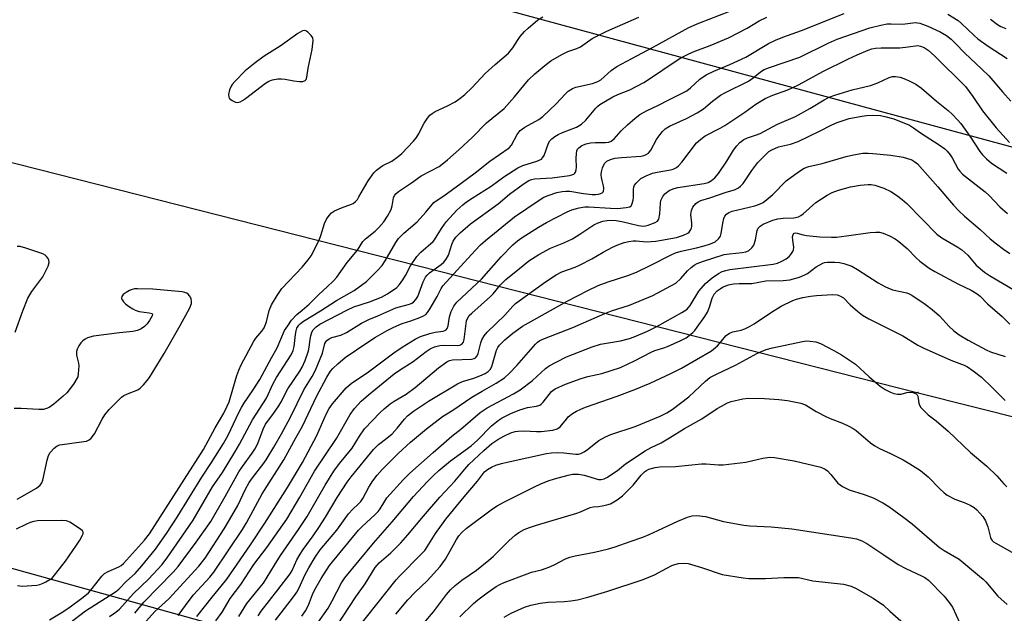
# Model space of a CAD drawing. Units: inches. Extents: x 1255763 to 1261763, y 505454 to 509455.
# Drawn here: x 1256103 to 1256396, y 506768 to 506945 of the extents above; entities that cross this region are included whole.
import ezdxf

# ---------------------------------------------------------------- set-up
doc = ezdxf.new("R2010")
doc.units = ezdxf.units.IN
doc.header["$MEASUREMENT"] = 0
for name, color, linetype in [('NTRL-Trees', 3, 'Continuous'), ('Undefined', 1, 'Continuous'), ('UTIL-Cross Country Transmission Line', 1, 'Continuous'), ('UTIL-Cross Country Transmission Tower', 30, 'Continuous')]:
    doc.layers.add(name, color=color, linetype=linetype)

msp = doc.modelspace()

# ---------------------------------------------------------------- linework, layer by layer
at = {"layer": 'NTRL-Trees'}
msp.add_lwpolyline([(1256675.11, 506827.02), (1256491.44, 506881.43), (1256093.75, 506989.31), (1255763.29, 507051.74), (1255763.3, 507141.1), (1255830.28, 507213.63), (1255904.61, 507300.39), (1255960.76, 507331.3), (1256006.85, 507349.21), (1256030.75, 507373.11), (1256046.08, 507393.47), (1256095.22, 507458.72)], dxfattribs=at)
at = {"layer": 'Undefined'}
for points, elevation in [([(1256111.86, 506766.01), (1256115.35, 506768.04), (1256117.64, 506769.56), (1256121.91, 506772.72), (1256123.44, 506774.02), (1256124.61, 506775.26), (1256127.49, 506778.98), (1256128.26, 506779.74), (1256129.38, 506780.41), (1256132.54, 506781.72), (1256133.24, 506782.15), (1256133.88, 506782.7), (1256140.1, 506789.68), (1256141.61, 506791.58), (1256157.67, 506816.63), (1256161.16, 506823.12), (1256163.78, 506827.53), (1256164.78, 506829.58), (1256165.33, 506830.91), (1256165.8, 506832.29), (1256167.66, 506838.69), (1256168.25, 506840.31), (1256168.98, 506841.88), (1256172.66, 506848.96), (1256173.32, 506849.86), (1256175.13, 506851.85), (1256175.82, 506852.92), (1256176.45, 506854.64), (1256177.27, 506858.09), (1256177.99, 506859.76), (1256179.65, 506862.53), (1256181.08, 506864.56), (1256187.07, 506870.97), (1256188.9, 506873.15), (1256189.75, 506874.28), (1256190.6, 506875.81), (1256192.28, 506879.23), (1256192.68, 506880.32), (1256193.73, 506883.94), (1256194.35, 506885.18), (1256195.09, 506886.35), (1256195.82, 506887.13), (1256196.76, 506887.7), (1256198.8, 506888.62), (1256201.79, 506889.66), (1256202.29, 506889.91), (1256202.97, 506890.45), (1256203.54, 506891.11), (1256204.01, 506891.83), (1256206.72, 506896.6), (1256208.45, 506899.04), (1256209.27, 506899.85), (1256210.42, 506900.72), (1256211.16, 506901.17), (1256213.79, 506902.51), (1256215.69, 506903.84), (1256216.76, 506904.8), (1256220.25, 506908.46), (1256221.12, 506909.51), (1256221.71, 506910.48), (1256223.42, 506913.84), (1256224.4, 506915.31), (1256225.15, 506916.2), (1256225.77, 506916.71), (1256226.7, 506917.28), (1256230.41, 506919), (1256232.64, 506920.19), (1256234.04, 506921.13), (1256235.57, 506922.36), (1256237.56, 506924.3), (1256240.36, 506927.31), (1256241.61, 506928.54), (1256244.59, 506931.29), (1256248.54, 506934.61), (1256249.84, 506936.24), (1256251.2, 506938.41), (1256252.01, 506939.56), (1256253.27, 506941.07), (1256254.34, 506942.11), (1256257.28, 506944.55), (1256258.72, 506945.47)], 284), ([(1256117.88, 506765.08), (1256122.61, 506768.67), (1256131.55, 506774.3), (1256132.5, 506775.13), (1256134.83, 506777.49), (1256137.37, 506779.81), (1256139.39, 506782.03), (1256143.38, 506787.01), (1256146.72, 506791.63), (1256149.89, 506796.57), (1256157.17, 506808.47), (1256160.1, 506812.77), (1256163.71, 506818.49), (1256165.09, 506820.95), (1256168.25, 506827.71), (1256169.02, 506829.21), (1256169.71, 506830.38), (1256172.48, 506834.44), (1256174.44, 506837.55), (1256177.92, 506843.96), (1256179.68, 506846.92), (1256181.87, 506852.07), (1256182.78, 506853.53), (1256183.94, 506855.17), (1256185.55, 506856.83), (1256187.06, 506858.19), (1256189.17, 506859.92), (1256192.09, 506862.83), (1256194.57, 506865.06), (1256196.44, 506866.89), (1256197.37, 506867.99), (1256200.54, 506872.37), (1256203.57, 506876), (1256205.16, 506878.62), (1256205.96, 506879.39), (1256208.84, 506881.7), (1256209.87, 506882.75), (1256211.36, 506884.48), (1256212.52, 506886.09), (1256213.58, 506888.07), (1256213.89, 506889.15), (1256214.27, 506891.59), (1256214.54, 506892.23), (1256214.94, 506892.75), (1256215.79, 506893.44), (1256219.67, 506896.05), (1256222.51, 506898.12), (1256227.86, 506900.93), (1256228.8, 506901.57), (1256230.4, 506902.91), (1256233.77, 506905.84), (1256237.85, 506909.6), (1256242.02, 506913.9), (1256247.22, 506918.21), (1256250.35, 506921.61), (1256254.53, 506926.68), (1256256.38, 506928.44), (1256259.31, 506930.95), (1256261.18, 506932.33), (1256264.44, 506934.23), (1256266.23, 506935.13), (1256268.87, 506936.06), (1256269.92, 506936.51), (1256273.48, 506939.02), (1256277.79, 506941.23), (1256287.37, 506945.35)], 286), ([(1256129.7, 506767), (1256131.6, 506768.26), (1256132.71, 506769.17), (1256136.92, 506773.86), (1256141.31, 506778.07), (1256145.37, 506782.43), (1256147.14, 506784.76), (1256153.35, 506793.71), (1256154.59, 506795.61), (1256160.35, 506805.53), (1256163.34, 506809.81), (1256167.06, 506815.85), (1256168.48, 506818.31), (1256172.32, 506825.48), (1256176.43, 506831.98), (1256178.4, 506836.12), (1256179.48, 506838.09), (1256183.84, 506844.82), (1256184.41, 506846.15), (1256184.74, 506847.29), (1256185.09, 506850.87), (1256185.27, 506852), (1256185.53, 506852.79), (1256186.07, 506853.65), (1256186.6, 506854.18), (1256187.52, 506854.84), (1256192.52, 506857.91), (1256197.28, 506861.06), (1256202.54, 506864.03), (1256206.24, 506866.67), (1256209.57, 506869.96), (1256210.94, 506871.48), (1256211.81, 506872.83), (1256214.97, 506878.33), (1256215.8, 506879.49), (1256217.35, 506881.03), (1256221.3, 506884.45), (1256223.87, 506887.3), (1256226.27, 506890.15), (1256226.97, 506890.71), (1256229.25, 506892.19), (1256234.47, 506895.93), (1256238.61, 506899.04), (1256242.98, 506902.49), (1256248.72, 506906.48), (1256249.44, 506907.29), (1256251.12, 506910.41), (1256252.03, 506911.59), (1256253.4, 506912.58), (1256257.51, 506914.93), (1256258.74, 506915.75), (1256262.71, 506919.52), (1256265.47, 506922.5), (1256266.31, 506923.3), (1256267.56, 506924.07), (1256268.62, 506924.52), (1256273.5, 506925.59), (1256275.09, 506926.16), (1256275.97, 506926.73), (1256279.12, 506929.48), (1256280.76, 506930.64), (1256285.23, 506933.09), (1256291.39, 506936.3), (1256302.18, 506942.24), (1256305.17, 506943.57), (1256314.47, 506947.15)], 288), ([(1256137.28, 506767.92), (1256139.91, 506771.21), (1256148.69, 506780.19), (1256150.21, 506781.86), (1256155.54, 506789.09), (1256159.85, 506795.28), (1256164.21, 506802.71), (1256166.61, 506807.19), (1256168.23, 506809.98), (1256169.35, 506811.66), (1256172.23, 506815.6), (1256172.98, 506816.79), (1256173.86, 506818.49), (1256175.5, 506822.77), (1256176.2, 506824.22), (1256178.36, 506827.13), (1256180.11, 506829.71), (1256180.83, 506830.91), (1256182.83, 506834.75), (1256186.36, 506839.95), (1256187.12, 506841.21), (1256188.01, 506843.21), (1256188.93, 506846.03), (1256189.21, 506847.18), (1256189.45, 506849.44), (1256189.65, 506850.55), (1256189.96, 506851.62), (1256190.34, 506852.31), (1256191.27, 506853.21), (1256192.35, 506853.93), (1256200.61, 506858.26), (1256202.51, 506859.12), (1256207.11, 506860.58), (1256210.71, 506862.05), (1256212.46, 506862.98), (1256215.26, 506864.94), (1256216.07, 506865.75), (1256217.09, 506867.2), (1256217.85, 506868.47), (1256219.31, 506871.3), (1256221.19, 506874.13), (1256222.39, 506875.36), (1256226.08, 506878.57), (1256226.49, 506879.1), (1256228.61, 506882.48), (1256229.96, 506884.41), (1256233.18, 506887.92), (1256234.92, 506889.51), (1256236.07, 506890.4), (1256237.68, 506891.48), (1256243.38, 506895.01), (1256247.14, 506897.79), (1256251.26, 506900.49), (1256252.81, 506901.21), (1256256.95, 506902.46), (1256257.69, 506902.76), (1256258.33, 506903.13), (1256258.69, 506903.45), (1256259.14, 506904.14), (1256260.46, 506907.84), (1256260.86, 506908.54), (1256261.41, 506909.16), (1256262.28, 506909.85), (1256263.28, 506910.4), (1256264.6, 506911), (1256268.74, 506912.65), (1256270.25, 506913.53), (1256271.59, 506914.65), (1256274.53, 506918.26), (1256275.12, 506918.88), (1256275.75, 506919.38), (1256279.55, 506921.59), (1256281.08, 506922.31), (1256284.61, 506923.74), (1256288.8, 506925.95), (1256291.7, 506927.8), (1256296.94, 506931.41), (1256299.83, 506933.21), (1256301.64, 506934.17), (1256303.51, 506935.03), (1256308.53, 506936.93), (1256314.04, 506939.18), (1256319.6, 506942.12), (1256323.18, 506944.26), (1256325.45, 506945.35)], 290), ([(1256139.1, 506763.82), (1256143.27, 506768.46), (1256147.43, 506772.2), (1256156.36, 506781.94), (1256158.17, 506784.38), (1256163.82, 506793.05), (1256165.49, 506795.73), (1256167.98, 506799.98), (1256170.27, 506804.87), (1256171.34, 506806.85), (1256172.3, 506808.27), (1256175.38, 506812.19), (1256176.36, 506813.58), (1256178.67, 506817.35), (1256180.97, 506821.35), (1256183.58, 506826.33), (1256187.57, 506834.48), (1256190.05, 506838.36), (1256191.08, 506840.29), (1256193.16, 506845.35), (1256193.89, 506848.26), (1256194.12, 506848.75), (1256194.47, 506849.14), (1256195.15, 506849.63), (1256195.91, 506850.01), (1256198.58, 506850.75), (1256200.34, 506851.45), (1256204.77, 506854.24), (1256206.97, 506855.41), (1256209.64, 506856.47), (1256215.01, 506858.81), (1256216.07, 506859.17), (1256219.02, 506859.93), (1256219.78, 506860.23), (1256220.22, 506860.51), (1256220.94, 506861.27), (1256221.51, 506862.2), (1256223.1, 506866.55), (1256223.84, 506867.92), (1256224.31, 506868.52), (1256225.04, 506869.26), (1256228.49, 506871.71), (1256229.29, 506872.48), (1256230.01, 506873.31), (1256230.69, 506874.55), (1256231.67, 506877.7), (1256232.1, 506878.73), (1256232.88, 506879.89), (1256234.1, 506881.16), (1256237.26, 506883.87), (1256245.44, 506889.81), (1256248.86, 506892.7), (1256252.88, 506895.61), (1256254.63, 506896.72), (1256255.42, 506897.04), (1256256.22, 506897.23), (1256261.55, 506897.5), (1256266.64, 506898.21), (1256267.4, 506898.39), (1256267.96, 506898.63), (1256268.27, 506898.91), (1256268.5, 506899.26), (1256268.7, 506899.92), (1256268.74, 506900.69), (1256268.65, 506903.3), (1256268.76, 506904.74), (1256268.92, 506905.56), (1256269.12, 506906.04), (1256269.46, 506906.46), (1256270.38, 506907.12), (1256271.64, 506907.62), (1256272.97, 506907.91), (1256274.4, 506908.04), (1256277.42, 506908.04), (1256278.4, 506908.19), (1256279.11, 506908.46), (1256279.99, 506909.1), (1256282.12, 506911.49), (1256283.99, 506913.33), (1256286.22, 506915.31), (1256287.66, 506916.37), (1256289.66, 506917.46), (1256293.19, 506919.16), (1256296.03, 506920.69), (1256301.62, 506923.45), (1256302.74, 506924.28), (1256305.46, 506926.88), (1256307.4, 506928.16), (1256309.66, 506929.27), (1256314.38, 506931.26), (1256319.21, 506933.48), (1256325.91, 506937.48), (1256328.04, 506938.53), (1256330.21, 506939.43), (1256335.74, 506941.35), (1256348.46, 506946.48)], 292), ([(1256379.35, 506946.23), (1256382.37, 506944.39), (1256383.45, 506943.47), (1256387.18, 506939.87), (1256388.28, 506938.92), (1256391.39, 506936.68), (1256397.01, 506933.09)], 292), ([(1256391.99, 506944.8), (1256394.09, 506943.17), (1256395.07, 506942.62), (1256396.58, 506941.95)], 290), ([(1256150.18, 506767.25), (1256153.47, 506771.75), (1256154.76, 506773.38), (1256159.56, 506778.69), (1256160.8, 506780.19), (1256169.3, 506792.88), (1256170.48, 506794.86), (1256175.22, 506803.47), (1256181.66, 506813.62), (1256185.17, 506820.14), (1256187.17, 506823.63), (1256191.33, 506832.42), (1256194.4, 506838.25), (1256195.48, 506839.99), (1256196.25, 506840.83), (1256197.69, 506842.2), (1256199.85, 506844.07), (1256206.63, 506848.64), (1256208.92, 506850.08), (1256212.42, 506852.08), (1256214.41, 506853.11), (1256216.84, 506854.15), (1256219.43, 506854.99), (1256222.14, 506855.98), (1256223.18, 506856.43), (1256223.88, 506856.86), (1256224.44, 506857.47), (1256225.23, 506858.68), (1256227.3, 506862.18), (1256228.47, 506864.6), (1256229.02, 506865.38), (1256238.6, 506875.92), (1256240.16, 506877.56), (1256241.64, 506878.87), (1256250.31, 506885.97), (1256257.91, 506891.06), (1256259.08, 506891.74), (1256260.33, 506892.32), (1256262.91, 506893.12), (1256264.54, 506893.46), (1256265.59, 506893.58), (1256266.75, 506893.53), (1256270.87, 506892.82), (1256273.41, 506892.6), (1256274.54, 506892.58), (1256275.33, 506892.65), (1256276.05, 506892.82), (1256276.46, 506893.02), (1256276.82, 506893.51), (1256276.95, 506894.42), (1256276.83, 506895.18), (1256276.37, 506896.75), (1256276.2, 506897.6), (1256276.15, 506898.47), (1256276.23, 506899.33), (1256276.47, 506900.46), (1256276.78, 506901.23), (1256277.24, 506901.89), (1256277.85, 506902.45), (1256278.87, 506903.01), (1256280.23, 506903.39), (1256282.14, 506903.59), (1256288.02, 506903.98), (1256288.81, 506904.14), (1256289.53, 506904.43), (1256290.17, 506904.92), (1256290.89, 506905.76), (1256292.64, 506908.93), (1256293.28, 506909.94), (1256294.36, 506911.37), (1256295.21, 506912.11), (1256296.44, 506912.86), (1256301.5, 506915.22), (1256304.75, 506916.9), (1256306.6, 506918.1), (1256309.28, 506920.32), (1256311.65, 506922.1), (1256313.16, 506922.95), (1256320, 506926.35), (1256321.42, 506927.31), (1256323.52, 506929.04), (1256324.63, 506929.73), (1256326.24, 506930.38), (1256335.23, 506933.48), (1256343.73, 506937.64), (1256346.36, 506938.8), (1256356.15, 506942.14), (1256359.37, 506943.01), (1256361.29, 506943.32), (1256362.44, 506943.39), (1256365.94, 506943.27), (1256369.6, 506943.72), (1256371.02, 506943.57), (1256373.4, 506942.69), (1256377.06, 506940.97), (1256378.96, 506939.87), (1256380.28, 506938.85), (1256381.71, 506937.46), (1256384.26, 506934.76), (1256389.49, 506929.91), (1256391.51, 506927.87), (1256395.58, 506923.08), (1256398.11, 506920.35)], 294), ([(1256155.71, 506766.94), (1256160.25, 506772.72), (1256163.02, 506776.03), (1256164.64, 506778.1), (1256171.71, 506788.3), (1256175.97, 506794.75), (1256182.74, 506805.34), (1256187.22, 506812.77), (1256191.5, 506820.85), (1256194.24, 506827.21), (1256195.11, 506828.89), (1256196.1, 506830.25), (1256200.18, 506834.98), (1256201.71, 506836.32), (1256206.88, 506839.82), (1256214.35, 506845.42), (1256216.9, 506847.13), (1256220.7, 506849.51), (1256222.29, 506850.27), (1256225.06, 506851.2), (1256226.69, 506851.58), (1256229.1, 506851.89), (1256229.56, 506852.05), (1256229.94, 506852.29), (1256230.24, 506852.7), (1256230.52, 506853.47), (1256230.99, 506856.19), (1256231.45, 506857.77), (1256232.25, 506859.33), (1256233.1, 506860.52), (1256240.48, 506867.42), (1256246.3, 506874), (1256249.79, 506877.57), (1256251.25, 506878.81), (1256252.57, 506879.79), (1256257.44, 506882.81), (1256259.88, 506884.22), (1256266.04, 506887.42), (1256267.37, 506887.98), (1256269.56, 506888.61), (1256271.25, 506888.87), (1256272.4, 506888.91), (1256278.91, 506888.49), (1256280.95, 506888.45), (1256283.6, 506888.66), (1256284.63, 506888.94), (1256285, 506889.23), (1256285.25, 506889.64), (1256285.65, 506890.88), (1256285.78, 506891.68), (1256285.73, 506894.01), (1256285.85, 506894.82), (1256286.07, 506895.3), (1256286.54, 506895.96), (1256287.3, 506896.78), (1256287.94, 506897.32), (1256289.49, 506898.14), (1256291.42, 506898.89), (1256292.79, 506899.22), (1256296.78, 506899.91), (1256297.6, 506900.15), (1256298.53, 506900.58), (1256299.16, 506901.09), (1256300.09, 506902.16), (1256304.47, 506907.92), (1256305.76, 506909.07), (1256307.1, 506910), (1256311.56, 506912.31), (1256312.93, 506913.11), (1256318.85, 506917.07), (1256322.17, 506919.46), (1256324.94, 506921.15), (1256327.26, 506922.15), (1256331.65, 506923.72), (1256333, 506924.29), (1256335.08, 506925.34), (1256342.07, 506929.22), (1256349.73, 506932.97), (1256352.32, 506934.15), (1256355.57, 506935.5), (1256356.67, 506935.88), (1256357.78, 506936.12), (1256359.48, 506936.27), (1256363.27, 506936.2), (1256365, 506936.25), (1256367.55, 506936.48), (1256370.4, 506936.87), (1256371.2, 506936.76), (1256372.26, 506936.35), (1256373.45, 506935.52), (1256375.45, 506933.72), (1256384.55, 506924.69), (1256386.8, 506921.74), (1256389.66, 506917.47), (1256393.68, 506912.38), (1256397.7, 506908)], 296), ([(1256161.43, 506765.73), (1256163.27, 506768.29), (1256165.65, 506772.32), (1256168.86, 506776.45), (1256172.66, 506782.41), (1256176.53, 506787.46), (1256182.55, 506795.92), (1256186.43, 506802.46), (1256190.76, 506810.22), (1256197.32, 506819.94), (1256201.36, 506827.13), (1256202.71, 506828.89), (1256204.69, 506831.07), (1256206.87, 506832.99), (1256214.44, 506839.18), (1256216.03, 506840.29), (1256220.13, 506842.84), (1256224.02, 506845.82), (1256225.25, 506846.67), (1256226.51, 506847.22), (1256228.1, 506847.62), (1256229.24, 506847.69), (1256233.26, 506847.64), (1256234.03, 506847.77), (1256234.64, 506848.07), (1256235.09, 506848.67), (1256235.32, 506849.38), (1256236.07, 506854.99), (1256236.41, 506855.9), (1256236.86, 506856.51), (1256237.65, 506857.29), (1256243.21, 506862.17), (1256243.98, 506863.01), (1256246.13, 506865.66), (1256247.73, 506867.31), (1256251.84, 506870.5), (1256254.6, 506872.79), (1256257.54, 506874.75), (1256261.04, 506876.59), (1256264.96, 506878.22), (1256267.57, 506879.41), (1256269.81, 506880.77), (1256273.91, 506883.54), (1256275.23, 506884.18), (1256276.64, 506884.67), (1256278.54, 506884.93), (1256280.61, 506884.83), (1256282.31, 506884.53), (1256287.25, 506883.36), (1256288.63, 506883.17), (1256289.31, 506883.22), (1256290.13, 506883.41), (1256292.23, 506884.19), (1256292.88, 506884.6), (1256293.29, 506885.21), (1256293.6, 506886.84), (1256293.79, 506890), (1256293.91, 506890.81), (1256294.43, 506891.97), (1256295.1, 506892.76), (1256296.35, 506893.73), (1256297.05, 506894.09), (1256297.85, 506894.37), (1256298.98, 506894.61), (1256306.82, 506895.86), (1256307.94, 506896.19), (1256308.94, 506896.73), (1256309.94, 506897.57), (1256311.01, 506898.87), (1256313.54, 506902.45), (1256315.55, 506905.73), (1256316.51, 506907.08), (1256317.43, 506908.09), (1256318.6, 506908.92), (1256319.65, 506909.4), (1256322.07, 506910.2), (1256323.42, 506910.75), (1256324.74, 506911.39), (1256328.64, 506913.51), (1256333.94, 506915.77), (1256338.23, 506918.16), (1256342.52, 506920.79), (1256343.98, 506921.52), (1256345.64, 506922.17), (1256350.89, 506923.76), (1256356.34, 506925.02), (1256358.52, 506925.84), (1256361.87, 506927.37), (1256362.82, 506927.67), (1256363.78, 506927.72), (1256365.1, 506927.5), (1256366.7, 506926.94), (1256368.01, 506926.35), (1256369.79, 506925.36), (1256371.48, 506924.24), (1256375.98, 506920.36), (1256379.43, 506917.58), (1256380.71, 506916.41), (1256382.26, 506914.76), (1256383.17, 506913.66), (1256386.07, 506909.65), (1256388.88, 506905.36), (1256389.67, 506904.36), (1256390.85, 506903.14), (1256392.33, 506901.93), (1256396.86, 506898.88)], 298), ([(1256168.22, 506766.93), (1256170.6, 506770.88), (1256174.14, 506775.07), (1256175.55, 506776.92), (1256178.82, 506782.27), (1256180.68, 506785.16), (1256186.03, 506792.88), (1256188.55, 506796.74), (1256189.82, 506798.84), (1256193.94, 506806.1), (1256196.5, 506810.18), (1256198.24, 506812.53), (1256201.98, 506817.05), (1256204.17, 506820.61), (1256205.65, 506822.78), (1256210.27, 506827.66), (1256211.51, 506828.82), (1256213.26, 506830.27), (1256214.5, 506831.06), (1256218.03, 506833.1), (1256220.78, 506835.09), (1256227.71, 506840.95), (1256230.19, 506842.81), (1256230.93, 506843.16), (1256231.89, 506843.37), (1256237.47, 506843.6), (1256238.28, 506843.76), (1256238.73, 506843.98), (1256239.2, 506844.53), (1256239.5, 506845.23), (1256240.27, 506848.39), (1256240.6, 506849.32), (1256241.29, 506850.5), (1256242.22, 506851.58), (1256247.45, 506856.63), (1256249.79, 506859.31), (1256250.6, 506860.08), (1256259.53, 506866.53), (1256262.71, 506868.69), (1256264.43, 506869.55), (1256268.34, 506870.98), (1256269.91, 506871.64), (1256273.32, 506873.38), (1256276.68, 506875.36), (1256279.52, 506876.88), (1256281.1, 506877.62), (1256282.99, 506878.3), (1256284.34, 506878.63), (1256285.68, 506878.77), (1256286.51, 506878.78), (1256289.66, 506878.52), (1256292.44, 506878.73), (1256298.55, 506879.78), (1256300.68, 506880.49), (1256301.92, 506881.07), (1256302.33, 506881.38), (1256302.66, 506881.82), (1256303, 506882.59), (1256303.12, 506883.15), (1256303.13, 506884.01), (1256302.86, 506886.65), (1256302.98, 506887.77), (1256303.41, 506888.81), (1256304.3, 506889.93), (1256304.99, 506890.41), (1256305.79, 506890.75), (1256308.51, 506891.55), (1256313.32, 506893.26), (1256315.84, 506893.98), (1256317.05, 506894.53), (1256317.65, 506895.03), (1256318.35, 506895.87), (1256320.93, 506899.72), (1256322.75, 506902.06), (1256325.4, 506904.8), (1256326.06, 506905.36), (1256326.94, 506905.91), (1256328.91, 506906.77), (1256332.44, 506907.57), (1256334.79, 506908.37), (1256341.14, 506911.39), (1256344.82, 506913.31), (1256346.39, 506913.98), (1256349.97, 506915.16), (1256353.73, 506915.93), (1256355.15, 506916.11), (1256356.98, 506916.17), (1256359.25, 506916.04), (1256360.62, 506915.83), (1256363.3, 506915.12), (1256367.88, 506913.16), (1256369.09, 506912.45), (1256371.22, 506910.96), (1256376.8, 506907.35), (1256378.4, 506906.18), (1256379.16, 506905.42), (1256380.02, 506904.38), (1256380.61, 506903.44), (1256382.41, 506900.15), (1256382.91, 506899.47), (1256383.68, 506898.67), (1256390.47, 506893.37), (1256391.67, 506892.24), (1256394.86, 506888.92), (1256397.07, 506886.91)], 300), ([(1256174.04, 506767.16), (1256174.92, 506768.51), (1256179.89, 506774.86), (1256183.49, 506779.7), (1256184.08, 506780.69), (1256185.47, 506783.82), (1256186.46, 506785.52), (1256187.39, 506786.95), (1256190.4, 506791.02), (1256192.05, 506793.42), (1256194.04, 506796.53), (1256197.51, 506802.38), (1256200.49, 506806.93), (1256201.72, 506808.56), (1256208.34, 506816.7), (1256209.84, 506818.14), (1256212.33, 506820.03), (1256213.85, 506821.35), (1256215.35, 506823.01), (1256217.52, 506825.71), (1256218.5, 506826.72), (1256220.25, 506828.04), (1256224.73, 506831.04), (1256233.34, 506836.21), (1256234.86, 506836.9), (1256238.17, 506837.9), (1256240.03, 506838.56), (1256241.59, 506839.3), (1256242.52, 506839.92), (1256243.08, 506840.46), (1256243.57, 506841.33), (1256244.99, 506846.27), (1256245.38, 506847.08), (1256245.85, 506847.73), (1256247.39, 506849.27), (1256249.81, 506851.33), (1256252.69, 506853.36), (1256254.46, 506854.42), (1256265.99, 506860.84), (1256272.14, 506863.98), (1256275.22, 506865.45), (1256278.16, 506866.6), (1256284.07, 506868.47), (1256286.68, 506869.48), (1256290.93, 506871.52), (1256296.97, 506874.64), (1256298.29, 506875.22), (1256299.9, 506875.7), (1256304.5, 506876.67), (1256306.75, 506877.25), (1256308.7, 506877.84), (1256310.07, 506878.47), (1256311.08, 506879.33), (1256311.63, 506880.2), (1256311.84, 506880.96), (1256312.31, 506884), (1256312.62, 506885.39), (1256312.94, 506886.13), (1256313.48, 506886.71), (1256314.15, 506887.18), (1256315.15, 506887.6), (1256321.89, 506889.17), (1256323.28, 506889.66), (1256324.32, 506890.18), (1256325.49, 506891.05), (1256327.25, 506892.6), (1256331.22, 506896.67), (1256334.84, 506899.27), (1256336.58, 506900.38), (1256337.91, 506900.91), (1256341.88, 506901.75), (1256349.02, 506903.89), (1256351.28, 506904.38), (1256354.05, 506904.85), (1256355.57, 506904.91), (1256357.04, 506904.81), (1256362.33, 506904.24), (1256365.99, 506903.68), (1256367.06, 506903.41), (1256368.6, 506902.85), (1256369.51, 506902.34), (1256370.3, 506901.7), (1256376.39, 506894.86), (1256381.03, 506889.35), (1256382.57, 506887.7), (1256384.29, 506886.12), (1256389.01, 506882.17), (1256391.95, 506879.41), (1256393.79, 506877.86), (1256395.9, 506876.31), (1256397.84, 506874.99)], 302), ([(1256179.12, 506765.9), (1256184.47, 506772.79), (1256185.47, 506774.24), (1256186.17, 506775.51), (1256187.91, 506779.32), (1256189.05, 506781.5), (1256190.97, 506784.67), (1256192.47, 506786.85), (1256197.38, 506792.67), (1256200.85, 506797.48), (1256202.2, 506798.96), (1256203.81, 506800.38), (1256204.56, 506801.18), (1256205.18, 506802.13), (1256206.93, 506805.47), (1256208.15, 506807.39), (1256209.42, 506809.08), (1256210.95, 506810.73), (1256215.69, 506815.5), (1256219.36, 506818.88), (1256224.12, 506822.87), (1256228.85, 506826.51), (1256231.96, 506828.35), (1256237.65, 506832.26), (1256240.66, 506834.06), (1256244.85, 506836.37), (1256247.29, 506838.01), (1256248.83, 506839.38), (1256251.05, 506841.69), (1256256.58, 506848.05), (1256257.19, 506848.6), (1256257.89, 506849.07), (1256259.23, 506849.68), (1256267.7, 506852.94), (1256277.2, 506857.2), (1256279.16, 506857.93), (1256284.54, 506859.64), (1256291.52, 506862.51), (1256298.31, 506866.19), (1256299.83, 506867.55), (1256301.86, 506869.81), (1256302.88, 506870.82), (1256303.76, 506871.53), (1256304.68, 506872.03), (1256306.33, 506872.63), (1256312.76, 506874.68), (1256314.31, 506874.95), (1256318.07, 506875.29), (1256319.18, 506875.53), (1256319.97, 506875.85), (1256321, 506876.66), (1256321.6, 506877.51), (1256322.08, 506879.07), (1256322.59, 506881.83), (1256322.88, 506882.57), (1256323.42, 506883.19), (1256324.37, 506883.78), (1256327.21, 506884.91), (1256328.69, 506885.34), (1256330.33, 506885.52), (1256333.5, 506885.65), (1256334.85, 506885.92), (1256335.58, 506886.28), (1256336.25, 506886.77), (1256340.08, 506890.14), (1256343.42, 506892.35), (1256344.9, 506893.19), (1256346.74, 506893.9), (1256350.39, 506894.84), (1256353.28, 506895.33), (1256355.61, 506895.58), (1256356.46, 506895.54), (1256357.59, 506895.34), (1256360.24, 506894.49), (1256362.36, 506893.49), (1256364.09, 506892.35), (1256365.76, 506891.11), (1256367.08, 506889.93), (1256376.06, 506880.77), (1256377.56, 506879.66), (1256382.34, 506876.87), (1256383.55, 506876.08), (1256385.25, 506874.47), (1256387.77, 506871.57), (1256390.27, 506869.49), (1256391.71, 506868.49), (1256399.98, 506863.6)], 304), ([(1256187, 506767.06), (1256188.12, 506768.69), (1256188.96, 506770.33), (1256190.15, 506773.55), (1256190.83, 506775.01), (1256192.72, 506778.29), (1256195.27, 506782.18), (1256203.85, 506792.64), (1256204.97, 506793.79), (1256208.77, 506797.19), (1256209.73, 506798.19), (1256210.34, 506798.99), (1256211.71, 506801.33), (1256212.35, 506802.27), (1256217.14, 506807.63), (1256219.16, 506809.59), (1256226.13, 506815.78), (1256231.66, 506820.61), (1256234.38, 506822.73), (1256240.11, 506827.72), (1256242.21, 506829.08), (1256250.03, 506833.28), (1256252.03, 506834.44), (1256255.7, 506837.18), (1256259.56, 506840.74), (1256260.67, 506841.57), (1256262.68, 506842.68), (1256265.77, 506844.23), (1256273.41, 506847.24), (1256275.89, 506848), (1256281.85, 506849.04), (1256284.54, 506849.72), (1256285.9, 506850.22), (1256289.96, 506851.91), (1256292.69, 506853.25), (1256300.13, 506857.42), (1256301.68, 506858.45), (1256302.11, 506858.89), (1256302.63, 506859.58), (1256305.21, 506863.76), (1256305.87, 506864.62), (1256307.16, 506866.06), (1256307.95, 506866.82), (1256309.12, 506867.72), (1256311.09, 506869.05), (1256312.13, 506869.61), (1256313.24, 506870), (1256314.38, 506870.24), (1256327.34, 506871.79), (1256328.63, 506872.13), (1256329.91, 506872.74), (1256331.16, 506873.44), (1256332.07, 506874.09), (1256332.62, 506874.69), (1256333.19, 506875.59), (1256333.36, 506876.09), (1256333.45, 506876.86), (1256333.15, 506878.97), (1256333.12, 506880), (1256333.26, 506880.66), (1256333.63, 506881.05), (1256333.99, 506881.14), (1256334.43, 506881.09), (1256336.23, 506880.52), (1256337.26, 506880.33), (1256341.26, 506879.98), (1256344.71, 506879.83), (1256346.18, 506879.92), (1256349.15, 506880.24), (1256356.25, 506881.28), (1256357.9, 506881.4), (1256358.98, 506881.34), (1256360.05, 506881.06), (1256361.95, 506880.26), (1256363.69, 506879.37), (1256364.78, 506878.58), (1256367.18, 506876.47), (1256369.86, 506873.76), (1256371.03, 506872.68), (1256372.14, 506871.8), (1256373.77, 506870.67), (1256375.44, 506869.63), (1256382.55, 506865.88), (1256386.28, 506864.14), (1256388.1, 506863.02), (1256388.95, 506862.28), (1256391.18, 506860.04), (1256395.54, 506856.23), (1256397.81, 506854.02)], 306), ([(1256101.65, 506851.57), (1256103.94, 506857.94), (1256105.45, 506861.74), (1256106.63, 506863.68), (1256109.89, 506868.08), (1256111.5, 506871.26), (1256111.81, 506872.32), (1256111.7, 506873.06), (1256111.47, 506873.52), (1256111, 506874.16), (1256110.6, 506874.52), (1256109.86, 506874.93), (1256104.82, 506876.6), (1256103.13, 506877.05), (1256102.27, 506877.1)], 282), ([(1256191.76, 506765.06), (1256194.8, 506769.42), (1256196.07, 506771.64), (1256198.82, 506777.03), (1256199.78, 506778.52), (1256208.38, 506788.78), (1256213.92, 506795.13), (1256220.29, 506802.69), (1256224.4, 506807.19), (1256226.07, 506808.85), (1256227.83, 506810.45), (1256231.25, 506813.26), (1256237.42, 506817.78), (1256239.27, 506819.47), (1256243.48, 506823.74), (1256245.46, 506825.35), (1256246.66, 506826.1), (1256249.19, 506827.4), (1256251.92, 506828.5), (1256254.18, 506829.22), (1256256.85, 506829.57), (1256257.85, 506829.89), (1256258.26, 506830.18), (1256258.83, 506830.78), (1256261.3, 506833.91), (1256261.71, 506834.28), (1256262.42, 506834.74), (1256265.54, 506836.09), (1256270.18, 506837.82), (1256272.15, 506838.4), (1256276.28, 506839.33), (1256281.85, 506841.05), (1256286.09, 506843.11), (1256290.96, 506845.68), (1256292.11, 506846.11), (1256294.82, 506846.9), (1256295.9, 506847.29), (1256299.86, 506849.1), (1256301.39, 506849.91), (1256302.32, 506850.58), (1256303.41, 506851.52), (1256304.01, 506852.13), (1256304.75, 506853.06), (1256306.96, 506856.26), (1256307.73, 506857.52), (1256308.36, 506859.02), (1256309.19, 506861.7), (1256309.77, 506862.86), (1256310.65, 506863.85), (1256311.51, 506864.52), (1256312.21, 506864.95), (1256314.03, 506865.69), (1256315.5, 506865.98), (1256317.21, 506866.09), (1256320.97, 506866.05), (1256325.11, 506866.85), (1256330.26, 506866.94), (1256332.31, 506867.15), (1256335.16, 506867.97), (1256336.8, 506868.62), (1256337.53, 506869.09), (1256340.1, 506871.02), (1256342.07, 506872.13), (1256342.59, 506872.31), (1256343.41, 506872.45), (1256345.67, 506872.47), (1256347.03, 506872.3), (1256348.36, 506872), (1256350.74, 506871.22), (1256352.47, 506870.25), (1256358.55, 506866.27), (1256360.8, 506865.08), (1256362.87, 506864.2), (1256367.1, 506863.27), (1256367.81, 506863.02), (1256368.58, 506862.63), (1256372.61, 506859.89), (1256374.67, 506858.34), (1256376.83, 506856.43), (1256379.71, 506853.25), (1256381.16, 506851.98), (1256382.73, 506850.84), (1256385.37, 506849.25), (1256390.77, 506846.31), (1256392.06, 506845.78), (1256396.38, 506844.36)], 308), ([(1256102.26, 506801.9), (1256107.96, 506805.2), (1256109.12, 506806.05), (1256109.56, 506806.73), (1256109.83, 506807.53), (1256111.15, 506813.54), (1256111.53, 506814.86), (1256112.06, 506815.83), (1256113.25, 506817.11), (1256114.17, 506817.77), (1256114.95, 506818.03), (1256122.09, 506819.02), (1256122.92, 506819.2), (1256123.65, 506819.51), (1256124.27, 506820.08), (1256125.26, 506821.31), (1256127.55, 506825.74), (1256128.31, 506826.99), (1256129.67, 506828.57), (1256132.26, 506831.26), (1256133.29, 506832.23), (1256133.99, 506832.72), (1256135.04, 506833.22), (1256138.16, 506834.47), (1256138.83, 506834.9), (1256139.84, 506835.89), (1256140.96, 506837.19), (1256141.64, 506838.13), (1256146.01, 506845.28), (1256150.79, 506853.6), (1256153.61, 506858.8), (1256154.13, 506860.14), (1256154.18, 506860.68), (1256154.08, 506861.49), (1256153.88, 506861.99), (1256153.57, 506862.45), (1256153.18, 506862.86), (1256152.72, 506863.18), (1256152.2, 506863.41), (1256151.35, 506863.63), (1256142.66, 506864.38), (1256138.06, 506864.5), (1256137.2, 506864.45), (1256136.46, 506864.29), (1256135.68, 506863.97), (1256134.68, 506863.43), (1256133.78, 506862.8), (1256133.36, 506862.22), (1256133.29, 506861.77), (1256133.34, 506861.54), (1256133.55, 506861.08), (1256133.88, 506860.63), (1256134.49, 506860.03), (1256135.43, 506859.32), (1256136.65, 506858.51), (1256137.41, 506858.1), (1256138.53, 506857.76), (1256141.51, 506857.4), (1256142.4, 506857.12), (1256142.54, 506856.84), (1256142.46, 506856.45), (1256141.68, 506855.03), (1256140.99, 506854.08), (1256140.13, 506853.24), (1256139.15, 506852.58), (1256138.07, 506852.13), (1256136.69, 506851.84), (1256132.7, 506851.43), (1256124.98, 506850.42), (1256123.17, 506849.91), (1256122.44, 506849.52), (1256121.75, 506849), (1256121.17, 506848.4), (1256120.55, 506847.52), (1256120.09, 506846.58), (1256119.89, 506845.86), (1256119.92, 506844.78), (1256120.49, 506842.36), (1256120.59, 506841.53), (1256120.43, 506839.17), (1256120.25, 506838.31), (1256120.04, 506837.78), (1256118.96, 506836.08), (1256117, 506833.53), (1256115.92, 506832.52), (1256113.18, 506830.2), (1256111.73, 506829.18), (1256110.94, 506828.84), (1256110.11, 506828.62), (1256108.67, 506828.56), (1256103.43, 506828.87), (1256101.38, 506828.9)], 282), ([(1256195.91, 506761.94), (1256203.11, 506772.85), (1256205.86, 506776.73), (1256208.83, 506781.55), (1256210.06, 506782.97), (1256213.46, 506785.88), (1256216.5, 506788.94), (1256218.52, 506791.24), (1256223.2, 506796.86), (1256228.12, 506802.5), (1256232.56, 506807.24), (1256235.49, 506810.84), (1256236.68, 506812.17), (1256241.18, 506816.38), (1256243.56, 506818.48), (1256245.32, 506819.7), (1256247.14, 506820.67), (1256249.27, 506821.61), (1256250.55, 506822), (1256251.36, 506822.14), (1256253.06, 506822.21), (1256256.84, 506822.03), (1256258.29, 506822.04), (1256261.7, 506822.47), (1256263.04, 506822.82), (1256263.51, 506823.09), (1256263.92, 506823.47), (1256265.77, 506825.75), (1256266.34, 506826.36), (1256267.62, 506827.39), (1256268.78, 506828.1), (1256270.04, 506828.7), (1256271.43, 506829.24), (1256280.91, 506832.55), (1256286.12, 506834.49), (1256290.72, 506836.39), (1256296.9, 506839.27), (1256300.03, 506840.91), (1256308.98, 506846.08), (1256310.72, 506847.52), (1256313.35, 506850.59), (1256314.33, 506851.3), (1256315.34, 506851.65), (1256317.82, 506852.17), (1256318.91, 506852.6), (1256320.25, 506853.25), (1256321.72, 506854.12), (1256326.79, 506857.58), (1256329.74, 506859.29), (1256333.19, 506861.07), (1256334.23, 506861.45), (1256336.21, 506861.9), (1256338.49, 506862.34), (1256340.21, 506862.55), (1256343.37, 506862.75), (1256345.04, 506862.77), (1256346.39, 506862.66), (1256347.41, 506862.36), (1256348.28, 506861.78), (1256350.21, 506859.78), (1256352.39, 506857.81), (1256353.92, 506856.69), (1256355.85, 506855.53), (1256365.95, 506850.48), (1256370.37, 506847.77), (1256371.98, 506846.89), (1256380.21, 506843.27), (1256384.16, 506841.77), (1256385.21, 506841.27), (1256386.87, 506840.13), (1256389.36, 506838.16), (1256392.67, 506835.02), (1256396.39, 506831.21)], 310), ([(1256203.53, 506763.41), (1256215.08, 506777.93), (1256216.09, 506779.02), (1256222.46, 506785.4), (1256223.57, 506786.63), (1256224.33, 506787.71), (1256226.83, 506791.72), (1256229.84, 506795.99), (1256235.28, 506802.6), (1256239.29, 506807.29), (1256241.38, 506809.99), (1256242.24, 506810.71), (1256243.44, 506811.44), (1256244.76, 506811.98), (1256246.41, 506812.49), (1256248.11, 506812.93), (1256259.88, 506815.44), (1256261.3, 506815.64), (1256263.25, 506815.74), (1256264.96, 506815.7), (1256268.61, 506815.29), (1256269.36, 506815.33), (1256270.09, 506815.51), (1256271.1, 506816.01), (1256272.06, 506816.63), (1256275.42, 506819.35), (1256277.43, 506820.42), (1256279.02, 506821.1), (1256286.21, 506823.54), (1256293.65, 506826.55), (1256295.68, 506827.54), (1256297.27, 506828.6), (1256302.2, 506832.34), (1256307.19, 506837.06), (1256308.46, 506838.08), (1256310.41, 506839.14), (1256316.08, 506841.74), (1256322.7, 506845.35), (1256325.25, 506846.48), (1256327.12, 506846.98), (1256336.08, 506848.84), (1256337.24, 506848.98), (1256338.35, 506848.95), (1256340, 506848.75), (1256341.44, 506848.27), (1256345.41, 506846.17), (1256347.72, 506844.83), (1256351.82, 506842.06), (1256355.89, 506838.28), (1256359.15, 506835.5), (1256360.65, 506834.55), (1256362.22, 506833.71), (1256363.3, 506833.3), (1256364.35, 506833.14), (1256365.4, 506833.19), (1256367.1, 506833.66), (1256367.84, 506833.76), (1256368.96, 506833.64), (1256369.92, 506833.28), (1256370.23, 506832.95), (1256370.4, 506832.53), (1256370.71, 506830.44), (1256370.85, 506829.9), (1256371.28, 506829.2), (1256372.24, 506828.15), (1256373.52, 506826.97), (1256375.91, 506825.16), (1256379.4, 506822.1), (1256386.13, 506815.81), (1256390.92, 506811.69), (1256393.93, 506808.82), (1256395.99, 506806.48), (1256396.89, 506805.59)], 312), ([(1256214.95, 506767.68), (1256218.51, 506771.94), (1256220.69, 506774.18), (1256224.32, 506777.58), (1256228.2, 506781.83), (1256229.78, 506784.06), (1256233.01, 506789.88), (1256233.77, 506791), (1256234.63, 506792.02), (1256235.94, 506793.14), (1256243.79, 506798.98), (1256245.19, 506799.92), (1256247.15, 506800.97), (1256256.29, 506805.53), (1256258.15, 506806.43), (1256260.31, 506807.33), (1256262.21, 506807.94), (1256266.27, 506809.02), (1256267.6, 506809.31), (1256268.32, 506809.37), (1256269.37, 506809.31), (1256271.1, 506808.99), (1256275.29, 506807.77), (1256276.08, 506807.71), (1256276.98, 506807.93), (1256277.8, 506808.39), (1256280.95, 506810.42), (1256283.37, 506812.42), (1256289.18, 506816.29), (1256291, 506817.29), (1256293.95, 506818.7), (1256296.46, 506820.13), (1256300.93, 506822.94), (1256306.06, 506825.82), (1256310.62, 506828.83), (1256311.9, 506829.58), (1256313.72, 506830.56), (1256314.81, 506831), (1256318.31, 506831.72), (1256320.03, 506831.94), (1256324.74, 506831.87), (1256328.99, 506831.58), (1256331.56, 506831.25), (1256335.6, 506830.47), (1256336.94, 506829.93), (1256340.12, 506827.95), (1256343, 506826.46), (1256344.32, 506825.88), (1256348.02, 506824.49), (1256349.84, 506823.64), (1256351.11, 506822.97), (1256352.07, 506822.33), (1256356.27, 506818.66), (1256357.55, 506817.72), (1256358.95, 506817), (1256362.29, 506815.51), (1256366.01, 506813.6), (1256368.04, 506812.44), (1256371.22, 506810.45), (1256373.48, 506808.57), (1256376.99, 506804.94), (1256378.27, 506803.76), (1256379.18, 506803.07), (1256381.4, 506801.94), (1256384.19, 506800.88), (1256385.95, 506800.09), (1256387.14, 506799.41), (1256387.97, 506798.68), (1256389.73, 506796.69), (1256390.58, 506795.43), (1256391.25, 506793.64), (1256392.03, 506790.49), (1256392.26, 506789.98), (1256392.55, 506789.58), (1256392.93, 506789.23), (1256393.63, 506788.76), (1256398.38, 506786.09)], 314), ([(1256223.36, 506764.99), (1256226.2, 506768.4), (1256230.04, 506773.56), (1256231.21, 506774.89), (1256232.69, 506776.22), (1256234.67, 506777.81), (1256239, 506780.81), (1256242.7, 506783.69), (1256244.01, 506784.87), (1256248.59, 506789.5), (1256250.48, 506791.18), (1256251.65, 506792), (1256253.18, 506792.85), (1256254.75, 506793.48), (1256256.89, 506794.19), (1256268.88, 506797.74), (1256270, 506798.13), (1256272.87, 506799.4), (1256273.71, 506799.57), (1256275.32, 506799.69), (1256276.44, 506799.86), (1256277.81, 506800.17), (1256278.87, 506800.55), (1256280.89, 506801.69), (1256282.51, 506802.86), (1256285.67, 506806.07), (1256288.05, 506809.05), (1256288.99, 506810.03), (1256289.58, 506810.44), (1256290.29, 506810.79), (1256292.17, 506811.33), (1256293.59, 506811.5), (1256298.29, 506811.59), (1256305.96, 506812.44), (1256307.36, 506812.41), (1256311.03, 506812.08), (1256312.48, 506812.11), (1256319.17, 506812.94), (1256324.28, 506814.09), (1256326.29, 506814.37), (1256327.74, 506814.26), (1256333.55, 506813.33), (1256341.53, 506811.38), (1256342.81, 506810.83), (1256343.48, 506810.33), (1256344.46, 506809.28), (1256346.6, 506806.67), (1256347.23, 506806.15), (1256347.94, 506805.7), (1256349.96, 506804.71), (1256354.44, 506803.29), (1256357.08, 506802.32), (1256359.99, 506800.81), (1256361.75, 506799.73), (1256366.24, 506796.47), (1256368.7, 506794.52), (1256376.8, 506787.57), (1256378.22, 506786.62), (1256382.72, 506784), (1256388.8, 506779.01), (1256389.82, 506778.12), (1256390.6, 506777.31), (1256394.25, 506773.05), (1256396.98, 506770.51)], 316), ([(1256102.34, 506776.23), (1256103.75, 506776.04), (1256108.09, 506776.34), (1256108.94, 506776.49), (1256109.99, 506776.86), (1256110.78, 506777.25), (1256112.62, 506778.39), (1256116.65, 506783.46), (1256119.95, 506788.19), (1256120.89, 506789.66), (1256121.72, 506791.13), (1256121.89, 506791.6), (1256121.91, 506792.04), (1256121.7, 506792.43), (1256121.13, 506792.96), (1256117.96, 506795.06), (1256116.91, 506795.47), (1256115.45, 506795.57), (1256108.3, 506795.42), (1256107.15, 506795.25), (1256106.1, 506794.91), (1256104.8, 506794.34), (1256101.95, 506792.93)], 282), ([(1256234.05, 506766.83), (1256238.11, 506770.81), (1256239.42, 506771.91), (1256242.21, 506774.01), (1256244.84, 506775.86), (1256245.9, 506776.49), (1256247.2, 506777.07), (1256254.07, 506779.71), (1256255.38, 506780.12), (1256258.36, 506780.85), (1256260.79, 506781.72), (1256262.35, 506782.41), (1256265.51, 506784.12), (1256266.8, 506784.64), (1256268.4, 506785.07), (1256274.18, 506786.14), (1256278.34, 506787.15), (1256280.29, 506787.72), (1256284.72, 506789.25), (1256288.49, 506790.63), (1256290.36, 506791.4), (1256292.99, 506792.56), (1256298.9, 506795.39), (1256301.85, 506796.51), (1256303.2, 506796.92), (1256304.6, 506797), (1256307.16, 506796.72), (1256312.5, 506795.29), (1256318.62, 506794.13), (1256320.37, 506793.98), (1256326.7, 506793.67), (1256332.93, 506793.06), (1256350.42, 506790.42), (1256352.11, 506790.09), (1256353.68, 506789.52), (1256355.24, 506788.66), (1256360.24, 506785.29), (1256364.58, 506782.49), (1256366.82, 506781.3), (1256371.52, 506779.11), (1256372.47, 506778.56), (1256373.56, 506777.75), (1256378.28, 506772.98), (1256379.78, 506771.18), (1256380.74, 506769.72), (1256382.93, 506764.95)], 318), ([(1256247.2, 506766.8), (1256249.33, 506768), (1256253.31, 506769.72), (1256255.22, 506770.31), (1256257.99, 506770.94), (1256260.34, 506771.19), (1256265.18, 506771.47), (1256267.13, 506771.68), (1256269.08, 506771.98), (1256272.18, 506772.7), (1256278.09, 506774.54), (1256288.61, 506777.99), (1256291.98, 506779.39), (1256295.64, 506781.4), (1256297.2, 506782.16), (1256298.01, 506782.46), (1256299.15, 506782.7), (1256300.91, 506782.84), (1256302.06, 506782.73), (1256306.04, 506781.51), (1256312.15, 506779.46), (1256318.41, 506778.46), (1256320.13, 506778.33), (1256325.04, 506778.32), (1256330.46, 506778.59), (1256334.84, 506778.53), (1256339.11, 506777.63), (1256348.3, 506776.63), (1256350.53, 506776.01), (1256352.05, 506775.31), (1256357.14, 506772.43), (1256360.18, 506770.31), (1256362.09, 506768.52), (1256366.25, 506764.85)], 320)]:
    msp.add_lwpolyline(points, dxfattribs=dict(at, elevation=elevation))
at = {"layer": 'Undefined', "elevation": 282}
msp.add_lwpolyline([(1256187.92, 506941.37), (1256187.24, 506941.24), (1256185.83, 506940.45), (1256180.56, 506936.72), (1256175.81, 506933.73), (1256173.1, 506931.79), (1256170.17, 506929.34), (1256167.07, 506926.2), (1256166.3, 506925.3), (1256165.95, 506924.78), (1256165.5, 506923.69), (1256165.16, 506922.3), (1256165.21, 506921.56), (1256165.47, 506921.17), (1256166.29, 506920.53), (1256167.26, 506920.07), (1256167.97, 506919.98), (1256168.6, 506920.14), (1256169.3, 506920.52), (1256170.21, 506921.15), (1256176.2, 506925.74), (1256177.19, 506926.32), (1256178.23, 506926.67), (1256179.86, 506926.95), (1256180.96, 506927.02), (1256182.06, 506926.89), (1256184.57, 506926.42), (1256186.26, 506926.22), (1256187.32, 506926.23), (1256187.97, 506926.47), (1256188.26, 506926.8), (1256188.48, 506927.47), (1256188.84, 506930.22), (1256190.07, 506935.76), (1256190.38, 506938.38), (1256190.25, 506939.22), (1256189.82, 506939.93), (1256188.82, 506940.93), (1256188.38, 506941.22)], close=True, dxfattribs=at)
at = {"layer": 'UTIL-Cross Country Transmission Line'}
for points in [[(1261762.9, 505472.52), (1260928.2, 505684.05), (1259961.88, 505928.25), (1259231.66, 506112.61), (1258310.92, 506345.15), (1257485.4, 506552.36), (1256370.46, 506833.47), (1255763.28, 506987.57)], [(1261408.28, 505454.14), (1260840.9, 505577.86), (1260024.42, 505784.41), (1259177.45, 505997.84), (1258281.24, 506224.89), (1257408.67, 506444.04), (1256341.39, 506714.51), (1255763.28, 506874.81)]]:
    msp.add_lwpolyline(points, dxfattribs=at)
at = {"layer": 'UTIL-Cross Country Transmission Tower'}
msp.add_point((1256370.41, 506833.61), dxfattribs=at)

doc.saveas('drawing.dxf')
